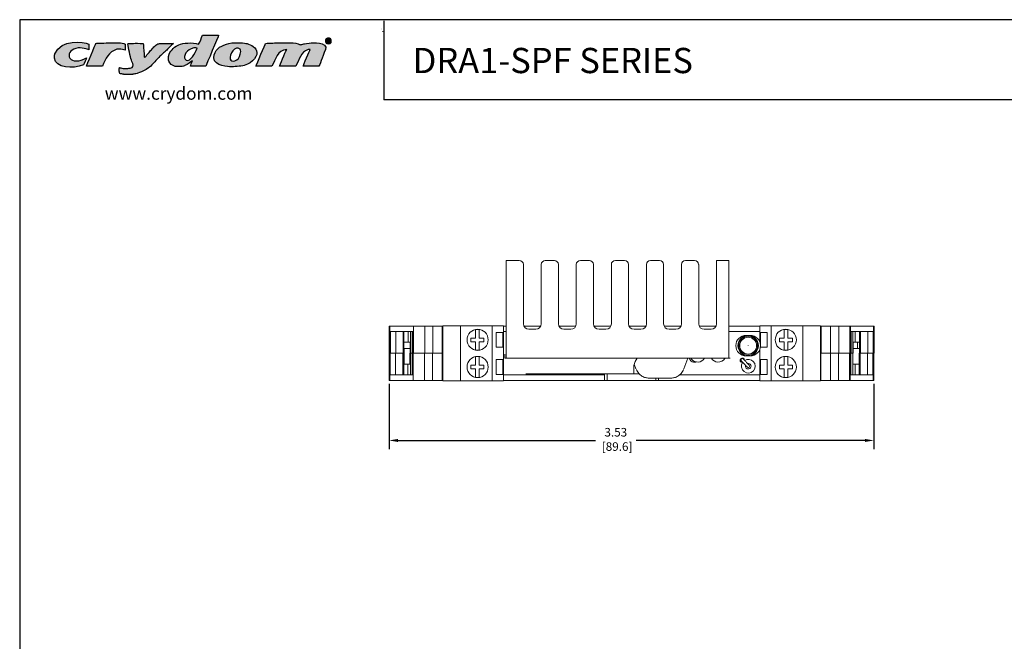
# Model space of a CAD drawing. Units: inches. Extents: x 3 to 28.8, y 2.4 to 22.2.
# Drawn here: x 3 to 17.3, y 13.2 to 22.2 of the extents above; entities that cross this region are included whole.
import ezdxf

# ---------------------------------------------------------------- set-up
doc = ezdxf.new("R2010")
doc.units = ezdxf.units.IN
doc.header["$MEASUREMENT"] = 0
doc.header["$PDSIZE"] = -1
doc.layers.add('Layer 1', color=7, linetype='Continuous')
doc.layers.add('LAYER_1', color=7, linetype='Continuous')
doc.styles.add('SLDTEXTSTYLE0', font='ARIAL.TTF')
doc.styles.get("Standard").update_dxf_attribs({"font": 'ARIAL.TTF'})
doc.dimstyles.get("Standard").update_dxf_attribs({"dimtxt": 0.18, "dimasz": 0.18, "dimexe": 0.18, "dimexo": 0.0625, "dimgap": 0.09, "dimtad": 0, "dimtih": 1, "dimtoh": 1, "dimdec": 4, "dimzin": 0, "dimdsep": 46, "dimtxsty": 'SLDTEXTSTYLE0', "dimcen": 0.09, "dimadec": 0, "dimazin": 0, "dimtfac": 1, "dimtdec": 4, "dimtofl": 0, "dimtmove": 0, "dimatfit": 3, "dimfxl": 0, "dimtolj": 1, "dimtzin": 0, "dimarcsym": 0})

# ---------------------------------------------------------------- blocks, each defined once
blk = doc.blocks.new('*D9')
at = {"color": 0, "linetype": 'Continuous', "lineweight": -2}
for p, q in [((8.324, 16.899), (8.324, 15.95)), ((15.379, 16.899), (15.379, 15.95)), ((8.454, 16.075), (11.326, 16.075)), ((15.249, 16.075), (11.92, 16.075))]:
    blk.add_line(p, q, dxfattribs=at)
at = {"color": 0, "linetype": 'Continuous'}
for points in [[(8.454, 16.097), (8.454, 16.053), (8.324, 16.075)], [(15.249, 16.097), (15.249, 16.053), (15.379, 16.075)]]:
    blk.add_solid(points, dxfattribs=at)
at = {"layer": 'Defpoints', "color": 0, "linetype": 'Continuous'}
for p in [(8.324, 16.949), (15.379, 16.949), (15.379, 16.075)]:
    blk.add_point(p, dxfattribs=at)
at = {"color": 0, "linetype": 'Continuous', "lineweight": 0, "insert": (11.623, 16.257), "char_height": 0.125, "attachment_point": 2}
blk.add_mtext('\\A1;3.53\\P [89.6]', dxfattribs=at)
blk = doc.blocks.new('block 4')
at = {"layer": 'Layer 1', "color": 7, "lineweight": 25}
blk.add_lwpolyline([(0.1875, -8.3125), (10.8125, -8.3125), (10.8125, -0.1875), (0.1875, -0.1875), (0.1875, -8.3125)], dxfattribs=at)
blk = doc.blocks.new('block 5')
at = {"layer": 'Layer 1', "color": 7, "lineweight": 25}
blk.add_lwpolyline([(10.8125, -0.6671), (2.3666, -0.6671)], dxfattribs=at)
blk = doc.blocks.new('block 11')
at = {"layer": 'Layer 1', "color": 7, "lineweight": 25}
blk.add_lwpolyline([(2.3666, -0.1935), (2.3666, -0.6671)], dxfattribs=at)
blk = doc.blocks.new('block 3')
at = {"layer": 'Layer 1'}
for name in ['block 4', 'block 11', 'block 5']:
    blk.add_blockref(name, (0, 0), dxfattribs=at)
blk = doc.blocks.new('block 12')
at = {"layer": 'Layer 1', "color": 7, "insert": (2.5391, -0.5074), "char_height": 0.151111, "attachment_point": 7}
blk.add_mtext('{\\fArial|b1|i0|c0|p34;DRA1-SPF SERIES}', dxfattribs=at)
blk = doc.blocks.new('block 14')
at = {"layer": 'Layer 1', "color": 7, "insert": (0.6962, -0.6666), "char_height": 0.075556, "attachment_point": 7}
blk.add_mtext('\\fArial|b0|i0|c0|p34;\\W1;www.crydom.com', dxfattribs=at)
blk = doc.blocks.new('TEMPLATE-2D_FINAL CON TOLERANCIA-REV')
at = {"layer": 'LAYER_1'}
h = blk.add_hatch(color=1, dxfattribs=at)
edge = h.paths.add_edge_path(flags=0)
edge.add_spline(control_points=[(2.028, 16.903), (2.076, 16.926), (2.197, 16.934), (2.277, 16.912)], knot_values=[10, 10, 10, 10, 11, 11, 11, 11], weights=[1, 1, 1, 1], degree=3, periodic=0)
edge.add_spline(control_points=[(2.277, 16.912), (2.299, 16.943), (2.309, 16.985), (2.325, 17.022)], knot_values=[11, 11, 11, 11, 12, 12, 12, 12], weights=[1, 1, 1, 1], degree=3, periodic=0)
edge.add_spline(control_points=[(2.325, 17.022), (2.393, 17.022), (2.461, 17.022), (2.529, 17.022)], knot_values=[0, 0, 0, 0, 1, 1, 1, 1], weights=[1, 1, 1, 1], degree=3, periodic=0)
edge.add_spline(control_points=[(2.529, 17.022), (2.526, 17.007), (2.373, 16.65), (2.368, 16.632)], knot_values=[1, 1, 1, 1, 2, 2, 2, 2], weights=[1, 1, 1, 1], degree=3, periodic=0)
edge.add_spline(control_points=[(2.368, 16.632), (2.303, 16.632), (2.238, 16.632), (2.173, 16.632)], knot_values=[2, 2, 2, 2, 3, 3, 3, 3], weights=[1, 1, 1, 1], degree=3, periodic=0)
edge.add_spline(control_points=[(2.173, 16.632), (2.174, 16.641), (2.195, 16.684), (2.199, 16.701)], knot_values=[3, 3, 3, 3, 4, 4, 4, 4], weights=[1, 1, 1, 1], degree=3, periodic=0)
edge.add_spline(control_points=[(2.199, 16.701), (2.174, 16.683), (2.141, 16.653), (2.104, 16.64)], knot_values=[4, 4, 4, 4, 5, 5, 5, 5], weights=[1, 1, 1, 1], degree=3, periodic=0)
edge.add_spline(control_points=[(2.104, 16.64), (2.1, 16.64), (2.079, 16.63), (2.052, 16.628)], knot_values=[5, 5, 5, 5, 6, 6, 6, 6], weights=[1, 1, 1, 1], degree=3, periodic=0)
edge.add_spline(control_points=[(2.052, 16.628), (2.025, 16.626), (1.984, 16.63), (1.983, 16.63)], knot_values=[6, 6, 6, 6, 7, 7, 7, 7], weights=[1, 1, 1, 1], degree=3, periodic=0)
edge.add_spline(control_points=[(1.983, 16.63), (1.944, 16.641), (1.914, 16.661), (1.9, 16.697)], knot_values=[7, 7, 7, 7, 8, 8, 8, 8], weights=[1, 1, 1, 1], degree=3, periodic=0)
edge.add_spline(control_points=[(1.9, 16.697), (1.895, 16.708), (1.892, 16.741), (1.905, 16.784)], knot_values=[8, 8, 8, 8, 9, 9, 9, 9], weights=[1, 1, 1, 1], degree=3, periodic=0)
edge.add_spline(control_points=[(1.905, 16.784), (1.929, 16.841), (1.981, 16.88), (2.028, 16.903)], knot_values=[9, 9, 9, 9, 10, 10, 10, 10], weights=[1, 1, 1, 1], degree=3, periodic=0)
edge = h.paths.add_edge_path(flags=0)
edge.add_spline(control_points=[(2.258, 16.858), (2.256, 16.86), (2.24, 16.877), (2.182, 16.853)], knot_values=[0, 0, 0, 0, 1, 1, 1, 1], weights=[1, 1, 1, 1], degree=3, periodic=0)
edge.add_spline(control_points=[(2.182, 16.853), (2.111, 16.822), (2.069, 16.732), (2.121, 16.708)], knot_values=[1, 1, 1, 1, 2, 2, 2, 2], weights=[1, 1, 1, 1], degree=3, periodic=0)
edge.add_spline(control_points=[(2.121, 16.708), (2.172, 16.685), (2.23, 16.794), (2.258, 16.858)], knot_values=[2, 2, 2, 2, 3, 3, 3, 3], weights=[1, 1, 1, 1], degree=3, periodic=0)
h = blk.add_hatch(color=1, dxfattribs=at)
edge = h.paths.add_edge_path(flags=0)
edge.add_spline(control_points=[(0.46, 16.735), (0.456, 16.761), (0.467, 16.786), (0.467, 16.787)], knot_values=[6, 6, 6, 6, 7, 7, 7, 7], weights=[1, 1, 1, 1], degree=3, periodic=0)
edge.add_spline(control_points=[(0.467, 16.787), (0.545, 16.98), (0.827, 16.938), (0.892, 16.912)], knot_values=[7, 7, 7, 7, 8, 8, 8, 8], weights=[1, 1, 1, 1], degree=3, periodic=0)
edge.add_spline(control_points=[(0.892, 16.912), (0.892, 16.888), (0.892, 16.863), (0.892, 16.839)], knot_values=[0, 0, 0, 0, 1, 1, 1, 1], weights=[1, 1, 1, 1], degree=3, periodic=0)
edge.add_spline(control_points=[(0.892, 16.839), (0.883, 16.842), (0.801, 16.878), (0.732, 16.857)], knot_values=[1, 1, 1, 1, 2, 2, 2, 2], weights=[1, 1, 1, 1], degree=3, periodic=0)
edge.add_spline(control_points=[(0.732, 16.857), (0.66, 16.835), (0.626, 16.781), (0.656, 16.732)], knot_values=[2, 2, 2, 2, 3, 3, 3, 3], weights=[1, 1, 1, 1], degree=3, periodic=0)
edge.add_spline(control_points=[(0.656, 16.732), (0.684, 16.686), (0.777, 16.687), (0.865, 16.739)], knot_values=[3, 3, 3, 3, 4, 4, 4, 4], weights=[1, 1, 1, 1], degree=3, periodic=0)
edge.add_spline(control_points=[(0.865, 16.739), (0.864, 16.728), (0.833, 16.66), (0.828, 16.651)], knot_values=[4, 4, 4, 4, 5, 5, 5, 5], weights=[1, 1, 1, 1], degree=3, periodic=0)
edge.add_spline(control_points=[(0.828, 16.651), (0.688, 16.592), (0.478, 16.609), (0.46, 16.735)], knot_values=[5, 5, 5, 5, 6, 6, 6, 6], weights=[1, 1, 1, 1], degree=3, periodic=0)
h = blk.add_hatch(color=1, dxfattribs=at)
edge = h.paths.add_edge_path(flags=0)
edge.add_spline(control_points=[(0.865, 16.632), (0.866, 16.641), (0.978, 16.908), (0.984, 16.92)], knot_values=[7, 7, 7, 7, 8, 8, 8, 8], weights=[1, 1, 1, 1], degree=3, periodic=0)
edge.add_spline(control_points=[(0.984, 16.92), (0.997, 16.921), (1.168, 16.927), (1.169, 16.927)], knot_values=[8, 8, 8, 8, 9, 9, 9, 9], weights=[1, 1, 1, 1], degree=3, periodic=0)
edge.add_spline(control_points=[(1.169, 16.927), (1.23, 16.923), (1.309, 16.937), (1.35, 16.912)], knot_values=[0, 0, 0, 0, 1, 1, 1, 1], weights=[1, 1, 1, 1], degree=3, periodic=0)
edge.add_spline(control_points=[(1.35, 16.912), (1.35, 16.912), (1.35, 16.911), (1.35, 16.91), (1.35, 16.885), (1.35, 16.859), (1.35, 16.834)], knot_values=[1, 1, 1, 1, 2, 2, 2, 3, 3, 3, 3], weights=[1, 1, 1, 1, 1, 1, 1], degree=3, periodic=0)
edge.add_spline(control_points=[(1.35, 16.834), (1.338, 16.843), (1.299, 16.849), (1.281, 16.848)], knot_values=[3, 3, 3, 3, 4, 4, 4, 4], weights=[1, 1, 1, 1], degree=3, periodic=0)
edge.add_spline(control_points=[(1.281, 16.848), (1.28, 16.848), (1.248, 16.846), (1.248, 16.846)], knot_values=[4, 4, 4, 4, 5, 5, 5, 5], weights=[1, 1, 1, 1], degree=3, periodic=0)
edge.add_spline(control_points=[(1.248, 16.846), (1.144, 16.817), (1.107, 16.722), (1.065, 16.632)], knot_values=[5, 5, 5, 5, 6, 6, 6, 6], weights=[1, 1, 1, 1], degree=3, periodic=0)
edge.add_spline(control_points=[(1.065, 16.632), (0.998, 16.632), (0.932, 16.632), (0.865, 16.632)], knot_values=[6, 6, 6, 6, 7, 7, 7, 7], weights=[1, 1, 1, 1], degree=3, periodic=0)
h = blk.add_hatch(color=1, dxfattribs=at)
edge = h.paths.add_edge_path(flags=0)
edge.add_spline(control_points=[(1.959, 16.92), (1.888, 16.847), (1.857, 16.82), (1.748, 16.721), (1.654, 16.6), (1.509, 16.542), (1.508, 16.542), (1.468, 16.535), (1.449, 16.53), (1.448, 16.53), (1.424, 16.528), (1.423, 16.528), (1.401, 16.528), (1.379, 16.528), (1.357, 16.528), (1.356, 16.528), (1.329, 16.53), (1.328, 16.53), (1.312, 16.535), (1.293, 16.537), (1.278, 16.545), (1.278, 16.569), (1.278, 16.594), (1.278, 16.618), (1.283, 16.617), (1.284, 16.613), (1.29, 16.613), (1.291, 16.613), (1.327, 16.604), (1.35, 16.604), (1.35, 16.604), (1.37, 16.604), (1.371, 16.604), (1.384, 16.604), (1.408, 16.609), (1.409, 16.609), (1.446, 16.609), (1.456, 16.65), (1.438, 16.68), (1.412, 16.77), (1.383, 16.914), (1.383, 16.92), (1.448, 16.918), (1.519, 16.923), (1.58, 16.917)], knot_values=[0, 0, 0, 0, 1, 2, 3, 4, 5, 6, 7, 8, 9, 10, 11, 12, 13, 14, 15, 16, 17, 18, 19, 20, 21, 22, 23, 24, 25, 26, 27, 28, 29, 30, 31, 32, 33, 34, 35, 36, 37, 38, 39, 40, 41, 42, 42, 42, 42], weights=[1, 1, 1, 1, 1, 1, 1, 1, 1, 1, 1, 1, 1, 1, 1, 1, 1, 1, 1, 1, 1, 1, 1, 1, 1, 1, 1, 1, 1, 1, 1, 1, 1, 1, 1, 1, 1, 1, 1, 1, 1, 1, 1, 1, 1], degree=3, periodic=0)
edge.add_spline(control_points=[(1.58, 16.917), (1.58, 16.916), (1.592, 16.749), (1.592, 16.742), (1.61, 16.747), (1.619, 16.767), (1.632, 16.782), (1.672, 16.828), (1.715, 16.876), (1.755, 16.92), (1.822, 16.92), (1.959, 16.92)], knot_values=[0, 0, 0, 0, 1, 2, 3, 4, 5, 6, 7, 8, 9, 9, 9, 9], weights=[1, 1, 1, 1, 1, 1, 1, 1, 1, 1, 1, 1], degree=3, periodic=0)
h = blk.add_hatch(color=1, dxfattribs=at)
edge = h.paths.add_edge_path(flags=0)
edge.add_spline(control_points=[(2.47, 16.737), (2.471, 16.845), (2.546, 16.88), (2.626, 16.91)], knot_values=[4, 4, 4, 4, 5, 5, 5, 5], weights=[1, 1, 1, 1], degree=3, periodic=0)
edge.add_spline(control_points=[(2.626, 16.91), (2.707, 16.94), (2.837, 16.925), (2.873, 16.92)], knot_values=[5, 5, 5, 5, 6, 6, 6, 6], weights=[1, 1, 1, 1], degree=3, periodic=0)
edge.add_spline(control_points=[(2.873, 16.92), (2.909, 16.914), (2.987, 16.881), (3.008, 16.827)], knot_values=[0, 0, 0, 0, 1, 1, 1, 1], weights=[1, 1, 1, 1], degree=3, periodic=0)
edge.add_spline(control_points=[(3.008, 16.827), (3.029, 16.773), (2.964, 16.672), (2.852, 16.642)], knot_values=[1, 1, 1, 1, 2, 2, 2, 2], weights=[1, 1, 1, 1], degree=3, periodic=0)
edge.add_spline(control_points=[(2.852, 16.642), (2.802, 16.631), (2.721, 16.625), (2.674, 16.625)], knot_values=[2, 2, 2, 2, 3, 3, 3, 3], weights=[1, 1, 1, 1], degree=3, periodic=0)
edge.add_spline(control_points=[(2.674, 16.625), (2.673, 16.625), (2.468, 16.629), (2.47, 16.737)], knot_values=[3, 3, 3, 3, 4, 4, 4, 4], weights=[1, 1, 1, 1], degree=3, periodic=0)
edge = h.paths.add_edge_path(flags=0)
edge.add_spline(control_points=[(2.697, 16.699), (2.71, 16.696), (2.725, 16.697), (2.733, 16.699)], knot_values=[2, 2, 2, 2, 3, 3, 3, 3], weights=[1, 1, 1, 1], degree=3, periodic=0)
edge.add_spline(control_points=[(2.733, 16.699), (2.774, 16.71), (2.79, 16.744), (2.802, 16.784)], knot_values=[3, 3, 3, 3, 4, 4, 4, 4], weights=[1, 1, 1, 1], degree=3, periodic=0)
edge.add_spline(control_points=[(2.802, 16.784), (2.806, 16.805), (2.812, 16.836), (2.799, 16.848)], knot_values=[4, 4, 4, 4, 5, 5, 5, 5], weights=[1, 1, 1, 1], degree=3, periodic=0)
edge.add_spline(control_points=[(2.799, 16.848), (2.742, 16.904), (2.657, 16.779), (2.674, 16.72)], knot_values=[0, 0, 0, 0, 1, 1, 1, 1], weights=[1, 1, 1, 1], degree=3, periodic=0)
edge.add_spline(control_points=[(2.674, 16.72), (2.676, 16.711), (2.687, 16.701), (2.697, 16.699)], knot_values=[1, 1, 1, 1, 2, 2, 2, 2], weights=[1, 1, 1, 1], degree=3, periodic=0)
h = blk.add_hatch(color=1, dxfattribs=at)
edge = h.paths.add_edge_path(flags=0)
edge.add_spline(control_points=[(3.151, 16.922), (3.169, 16.923), (3.209, 16.924), (3.21, 16.924)], knot_values=[15, 15, 15, 15, 16, 16, 16, 16], weights=[1, 1, 1, 1], degree=3, periodic=0)
edge.add_spline(control_points=[(3.21, 16.924), (3.233, 16.926), (3.283, 16.927), (3.284, 16.927)], knot_values=[16, 16, 16, 16, 17, 17, 17, 17], weights=[1, 1, 1, 1], degree=3, periodic=0)
edge.add_spline(control_points=[(3.284, 16.927), (3.378, 16.922), (3.496, 16.941), (3.554, 16.901)], knot_values=[0, 0, 0, 0, 1, 1, 1, 1], weights=[1, 1, 1, 1], degree=3, periodic=0)
edge.add_spline(control_points=[(3.554, 16.901), (3.569, 16.906), (3.587, 16.909), (3.601, 16.915)], knot_values=[1, 1, 1, 1, 2, 2, 2, 2], weights=[1, 1, 1, 1], degree=3, periodic=0)
edge.add_spline(control_points=[(3.601, 16.915), (3.602, 16.915), (3.666, 16.922), (3.696, 16.927)], knot_values=[2, 2, 2, 2, 3, 3, 3, 3], weights=[1, 1, 1, 1], degree=3, periodic=0)
edge.add_spline(control_points=[(3.696, 16.927), (3.697, 16.927), (3.913, 16.942), (3.874, 16.841)], knot_values=[3, 3, 3, 3, 4, 4, 4, 4], weights=[1, 1, 1, 1], degree=3, periodic=0)
edge.add_spline(control_points=[(3.874, 16.841), (3.836, 16.74), (3.798, 16.642), (3.794, 16.632)], knot_values=[4, 4, 4, 4, 5, 5, 5, 5], weights=[1, 1, 1, 1], degree=3, periodic=0)
edge.add_spline(control_points=[(3.794, 16.632), (3.726, 16.632), (3.659, 16.632), (3.592, 16.632)], knot_values=[5, 5, 5, 5, 6, 6, 6, 6], weights=[1, 1, 1, 1], degree=3, periodic=0)
edge.add_spline(control_points=[(3.592, 16.632), (3.593, 16.641), (3.678, 16.834), (3.68, 16.841)], knot_values=[6, 6, 6, 6, 7, 7, 7, 7], weights=[1, 1, 1, 1], degree=3, periodic=0)
edge.add_spline(control_points=[(3.68, 16.841), (3.677, 16.844), (3.657, 16.841), (3.656, 16.841)], knot_values=[7, 7, 7, 7, 8, 8, 8, 8], weights=[1, 1, 1, 1], degree=3, periodic=0)
edge.add_spline(control_points=[(3.656, 16.841), (3.559, 16.816), (3.546, 16.708), (3.5, 16.632)], knot_values=[8, 8, 8, 8, 9, 9, 9, 9], weights=[1, 1, 1, 1], degree=3, periodic=0)
edge.add_spline(control_points=[(3.5, 16.632), (3.431, 16.632), (3.363, 16.632), (3.295, 16.632)], knot_values=[9, 9, 9, 9, 10, 10, 10, 10], weights=[1, 1, 1, 1], degree=3, periodic=0)
edge.add_spline(control_points=[(3.295, 16.632), (3.296, 16.637), (3.369, 16.807), (3.386, 16.841)], knot_values=[10, 10, 10, 10, 11, 11, 11, 11], weights=[1, 1, 1, 1], degree=3, periodic=0)
edge.add_spline(control_points=[(3.386, 16.841), (3.265, 16.839), (3.249, 16.712), (3.198, 16.632)], knot_values=[11, 11, 11, 11, 12, 12, 12, 12], weights=[1, 1, 1, 1], degree=3, periodic=0)
edge.add_spline(control_points=[(3.198, 16.632), (3.132, 16.632), (3.065, 16.632), (2.999, 16.632)], knot_values=[12, 12, 12, 12, 13, 13, 13, 13], weights=[1, 1, 1, 1], degree=3, periodic=0)
edge.add_spline(control_points=[(2.999, 16.632), (3.007, 16.654), (3.116, 16.914), (3.12, 16.92)], knot_values=[13, 13, 13, 13, 14, 14, 14, 14], weights=[1, 1, 1, 1], degree=3, periodic=0)
edge.add_spline(control_points=[(3.12, 16.92), (3.129, 16.921), (3.15, 16.922), (3.151, 16.922)], knot_values=[14, 14, 14, 14, 15, 15, 15, 15], weights=[1, 1, 1, 1], degree=3, periodic=0)
for p, q in [((4.585, 17.103), (4.586, 17.103)), ((4.585, 17.096), (4.585, 17.096))]:
    blk.add_line(p, q, dxfattribs=at)
at = {"layer": 'LAYER_1', "color": 1}
for p, q in [((4.593, 17.068), (4.593, 17.067)), ((3.898, 16.934), (3.898, 16.969)), ((3.906, 16.934), (3.898, 16.934)), ((3.91, 16.948), (3.906, 16.948)), ((3.906, 16.948), (3.906, 16.934)), ((3.907, 16.963), (3.907, 16.953)), ((3.907, 16.953), (3.911, 16.953)), ((3.929, 16.934), (3.92, 16.934))]:
    blk.add_line(p, q, dxfattribs=at)
for points in [[(2.277, 16.912), (2.299, 16.943), (2.309, 16.985), (2.325, 17.022)], [(2.325, 17.022), (2.393, 17.022), (2.461, 17.022), (2.529, 17.022)], [(2.529, 17.022), (2.526, 17.007), (2.373, 16.65), (2.368, 16.632)], [(0.467, 16.787), (0.545, 16.98), (0.827, 16.938), (0.892, 16.912)], [(0.892, 16.839), (0.883, 16.842), (0.801, 16.878), (0.732, 16.857)], [(0.865, 16.632), (0.866, 16.641), (0.978, 16.908), (0.984, 16.92)], [(0.892, 16.912), (0.892, 16.888), (0.892, 16.863), (0.892, 16.839)], [(0.984, 16.92), (0.997, 16.921), (1.168, 16.927), (1.169, 16.927)], [(1.169, 16.927), (1.23, 16.923), (1.309, 16.937), (1.35, 16.912)], [(1.959, 16.92), (1.888, 16.847), (1.857, 16.82), (1.748, 16.721), (1.654, 16.6), (1.509, 16.542), (1.508, 16.542), (1.468, 16.535), (1.449, 16.53), (1.448, 16.53), (1.424, 16.528), (1.423, 16.528), (1.401, 16.528), (1.379, 16.528), (1.357, 16.528), (1.356, 16.528), (1.329, 16.53), (1.328, 16.53), (1.312, 16.535), (1.293, 16.537), (1.278, 16.545), (1.278, 16.569), (1.278, 16.594), (1.278, 16.618), (1.283, 16.617), (1.284, 16.613), (1.29, 16.613), (1.291, 16.613), (1.327, 16.604), (1.35, 16.604), (1.35, 16.604), (1.37, 16.604), (1.371, 16.604), (1.384, 16.604), (1.408, 16.609), (1.409, 16.609), (1.446, 16.609), (1.456, 16.65), (1.438, 16.68), (1.412, 16.77), (1.383, 16.914), (1.383, 16.92), (1.448, 16.918), (1.519, 16.923), (1.58, 16.917)], [(1.58, 16.917), (1.58, 16.916), (1.592, 16.749), (1.592, 16.742), (1.61, 16.747), (1.619, 16.767), (1.632, 16.782), (1.672, 16.828), (1.715, 16.876), (1.755, 16.92), (1.822, 16.92), (1.959, 16.92)], [(1.905, 16.784), (1.929, 16.841), (1.981, 16.88), (2.028, 16.903)], [(2.028, 16.903), (2.076, 16.926), (2.197, 16.934), (2.277, 16.912)], [(2.258, 16.858), (2.256, 16.86), (2.24, 16.877), (2.182, 16.853)], [(2.47, 16.737), (2.471, 16.845), (2.546, 16.88), (2.626, 16.91)], [(2.626, 16.91), (2.707, 16.94), (2.837, 16.925), (2.873, 16.92)], [(2.799, 16.848), (2.742, 16.904), (2.657, 16.779), (2.674, 16.72)], [(2.873, 16.92), (2.909, 16.914), (2.987, 16.881), (3.008, 16.827)], [(2.999, 16.632), (3.007, 16.654), (3.116, 16.914), (3.12, 16.92)], [(3.12, 16.92), (3.129, 16.921), (3.15, 16.922), (3.151, 16.922)], [(3.151, 16.922), (3.169, 16.923), (3.209, 16.924), (3.21, 16.924)], [(3.21, 16.924), (3.233, 16.926), (3.283, 16.927), (3.284, 16.927)], [(3.284, 16.927), (3.378, 16.922), (3.496, 16.941), (3.554, 16.901)], [(3.554, 16.901), (3.569, 16.906), (3.587, 16.909), (3.601, 16.915)], [(3.601, 16.915), (3.602, 16.915), (3.666, 16.922), (3.696, 16.927)], [(3.696, 16.927), (3.697, 16.927), (3.913, 16.942), (3.874, 16.841)], [(3.912, 16.987), (3.933, 16.987), (3.948, 16.971), (3.948, 16.952), (3.948, 16.932), (3.933, 16.916), (3.912, 16.916), (3.892, 16.916), (3.876, 16.932), (3.876, 16.952), (3.876, 16.971), (3.892, 16.987), (3.912, 16.987)], [(3.912, 16.98), (3.896, 16.98), (3.885, 16.967), (3.885, 16.952), (3.885, 16.936), (3.896, 16.924), (3.912, 16.924), (3.928, 16.923), (3.939, 16.936), (3.939, 16.952), (3.939, 16.967), (3.928, 16.98), (3.912, 16.98)], [(3.898, 16.969), (3.902, 16.969), (3.906, 16.97), (3.912, 16.97), (3.919, 16.97), (3.922, 16.969), (3.924, 16.967), (3.926, 16.966), (3.928, 16.963), (3.928, 16.96), (3.928, 16.955), (3.925, 16.952), (3.92, 16.951)], [(3.911, 16.953), (3.915, 16.953), (3.919, 16.955), (3.919, 16.958), (3.919, 16.962), (3.916, 16.964), (3.911, 16.964), (3.909, 16.964), (3.908, 16.964), (3.907, 16.963)], [(3.92, 16.934), (3.919, 16.935), (3.919, 16.938), (3.918, 16.942), (3.917, 16.946), (3.915, 16.948), (3.91, 16.948)], [(3.92, 16.951), (3.924, 16.95), (3.926, 16.947), (3.927, 16.942), (3.928, 16.937), (3.928, 16.935), (3.929, 16.934)], [(0.46, 16.735), (0.456, 16.761), (0.467, 16.786), (0.467, 16.787)], [(0.732, 16.857), (0.66, 16.835), (0.626, 16.781), (0.656, 16.732)], [(1.248, 16.846), (1.144, 16.817), (1.107, 16.722), (1.065, 16.632)], [(1.281, 16.848), (1.28, 16.848), (1.248, 16.846), (1.248, 16.846)], [(1.35, 16.834), (1.338, 16.843), (1.299, 16.849), (1.281, 16.848)], [(1.9, 16.697), (1.895, 16.708), (1.892, 16.741), (1.905, 16.784)], [(2.182, 16.853), (2.111, 16.822), (2.069, 16.732), (2.121, 16.708)], [(2.121, 16.708), (2.172, 16.685), (2.23, 16.794), (2.258, 16.858)], [(2.733, 16.699), (2.774, 16.71), (2.79, 16.744), (2.802, 16.784)], [(2.802, 16.784), (2.806, 16.805), (2.812, 16.836), (2.799, 16.848)], [(3.008, 16.827), (3.029, 16.773), (2.964, 16.672), (2.852, 16.642)], [(3.386, 16.841), (3.265, 16.839), (3.249, 16.712), (3.198, 16.632)], [(3.295, 16.632), (3.296, 16.637), (3.369, 16.807), (3.386, 16.841)], [(3.656, 16.841), (3.559, 16.816), (3.546, 16.708), (3.5, 16.632)], [(3.592, 16.632), (3.593, 16.641), (3.678, 16.834), (3.68, 16.841)], [(3.68, 16.841), (3.677, 16.844), (3.657, 16.841), (3.656, 16.841)], [(3.874, 16.841), (3.836, 16.74), (3.798, 16.642), (3.794, 16.632)], [(0.828, 16.651), (0.688, 16.592), (0.478, 16.609), (0.46, 16.735)], [(0.656, 16.732), (0.684, 16.686), (0.777, 16.687), (0.865, 16.739)], [(0.865, 16.739), (0.864, 16.728), (0.833, 16.66), (0.828, 16.651)], [(1.065, 16.632), (0.998, 16.632), (0.932, 16.632), (0.865, 16.632)], [(1.983, 16.63), (1.944, 16.641), (1.914, 16.661), (1.9, 16.697)], [(2.052, 16.628), (2.025, 16.626), (1.984, 16.63), (1.983, 16.63)], [(2.104, 16.64), (2.1, 16.64), (2.079, 16.63), (2.052, 16.628)], [(2.199, 16.701), (2.174, 16.683), (2.141, 16.653), (2.104, 16.64)], [(2.173, 16.632), (2.174, 16.641), (2.195, 16.684), (2.199, 16.701)], [(2.368, 16.632), (2.303, 16.632), (2.238, 16.632), (2.173, 16.632)], [(2.674, 16.625), (2.673, 16.625), (2.468, 16.629), (2.47, 16.737)], [(2.674, 16.72), (2.676, 16.711), (2.687, 16.701), (2.697, 16.699)], [(2.852, 16.642), (2.802, 16.631), (2.721, 16.625), (2.674, 16.625)], [(2.697, 16.699), (2.71, 16.696), (2.725, 16.697), (2.733, 16.699)], [(3.198, 16.632), (3.132, 16.632), (3.065, 16.632), (2.999, 16.632)], [(3.5, 16.632), (3.431, 16.632), (3.363, 16.632), (3.295, 16.632)], [(3.794, 16.632), (3.726, 16.632), (3.659, 16.632), (3.592, 16.632)]]:
    blk.add_open_spline(points, degree=3, dxfattribs=at)
blk.add_open_spline([(1.35, 16.912), (1.35, 16.912), (1.35, 16.911), (1.35, 16.91), (1.35, 16.885), (1.35, 16.859), (1.35, 16.834)], degree=3, knots=[1, 1, 1, 1, 2, 2, 2, 3, 3, 3, 3], dxfattribs=at)
at = {"layer": 'Layer 1', "xscale": 2.104718489562018, "yscale": 2.104718489562018, "zscale": 2.104718489562018}
for name in ['block 3', 'block 12', 'block 14']:
    blk.add_blockref(name, (-0.371, 17.613), dxfattribs=at)

msp = doc.modelspace()

# ---------------------------------------------------------------- linework, layer by layer
at = {"color": 7, "linetype": 'Continuous', "lineweight": 15}
for p, q in [((10.029, 18.692), (10.219, 18.692)), ((10.029, 18.612), (10.029, 18.692)), ((10.279, 18.633), (10.279, 17.772)), ((10.539, 17.772), (10.539, 18.633)), ((10.598, 18.692), (10.729, 18.692)), ((10.789, 18.633), (10.789, 17.772)), ((11.049, 17.772), (11.049, 18.633)), ((11.108, 18.692), (11.239, 18.692)), ((11.299, 18.633), (11.299, 17.772)), ((11.559, 17.772), (11.559, 18.633)), ((11.618, 18.692), (11.749, 18.692)), ((11.809, 18.633), (11.809, 17.772)), ((12.069, 17.772), (12.069, 18.633)), ((12.128, 18.692), (12.259, 18.692)), ((12.319, 18.633), (12.319, 17.772)), ((12.579, 17.772), (12.579, 18.633)), ((12.638, 18.692), (12.769, 18.692)), ((12.829, 18.633), (12.829, 17.772)), ((13.089, 18.692), (13.269, 18.692)), ((13.089, 17.772), (13.089, 18.692)), ((13.269, 18.692), (13.269, 18.612)), ((10.029, 18.612), (10.029, 17.272)), ((13.269, 18.612), (13.269, 17.272)), ((8.327, 17.739), (8.327, 17.345)), ((8.338, 17.739), (8.327, 17.739)), ((8.338, 17.345), (8.338, 17.739)), ((8.678, 17.739), (8.338, 17.739)), ((8.343, 17.66), (8.343, 17.345)), ((8.674, 17.66), (8.343, 17.66)), ((8.421, 17.345), (8.421, 17.66)), ((8.529, 17.345), (8.529, 17.66)), ((8.541, 17.345), (8.541, 17.66)), ((8.603, 17.66), (8.603, 17.503)), ((8.637, 17.66), (8.637, 17.345)), ((8.663, 17.66), (8.663, 17.345)), ((8.674, 17.345), (8.674, 17.66)), ((8.678, 17.739), (8.678, 17.345)), ((8.843, 17.739), (8.678, 17.739)), ((8.961, 17.739), (8.843, 17.739)), ((8.843, 17.739), (8.843, 17.345)), ((8.961, 17.345), (8.961, 17.739)), ((9.099, 17.739), (8.961, 17.739)), ((9.099, 17.739), (9.099, 17.345)), ((9.107, 17.739), (9.099, 17.739)), ((9.107, 17.66), (9.099, 17.66)), ((9.107, 16.941), (9.107, 17.741)), ((9.365, 17.741), (9.107, 17.741)), ((9.365, 16.941), (9.365, 17.741)), ((9.824, 17.741), (9.365, 17.741)), ((9.635, 17.691), (9.583, 17.689)), ((9.583, 17.689), (9.583, 17.563)), ((9.635, 17.563), (9.635, 17.691)), ((9.824, 16.941), (9.824, 17.741)), ((9.989, 17.741), (9.824, 17.741)), ((9.884, 17.647), (9.989, 17.647)), ((9.884, 17.647), (9.884, 17.432)), ((9.981, 17.432), (9.981, 17.647)), ((9.989, 17.647), (9.989, 17.741)), ((10.029, 17.739), (9.989, 17.739)), ((9.989, 17.739), (10.029, 17.739)), ((10.029, 17.66), (9.989, 17.66)), ((9.989, 17.432), (9.989, 17.647)), ((10.531, 17.739), (10.287, 17.739)), ((10.359, 17.692), (10.459, 17.692)), ((11.041, 17.739), (10.797, 17.739)), ((10.869, 17.692), (10.969, 17.692)), ((11.461, 17.739), (11.307, 17.739)), ((11.379, 17.692), (11.479, 17.692)), ((11.5, 17.739), (11.461, 17.739)), ((11.551, 17.739), (11.5, 17.739)), ((12.061, 17.739), (11.817, 17.739)), ((11.889, 17.692), (11.989, 17.692)), ((12.571, 17.739), (12.327, 17.739)), ((12.399, 17.692), (12.499, 17.692)), ((13.081, 17.739), (12.837, 17.739)), ((12.909, 17.692), (13.009, 17.692)), ((13.72, 17.739), (13.269, 17.739)), ((13.72, 17.66), (13.269, 17.66)), ((13.72, 17.741), (13.72, 17.647)), ((13.72, 17.741), (13.885, 17.741)), ((13.825, 17.647), (13.72, 17.647)), ((13.72, 17.647), (13.72, 17.505)), ((13.728, 17.647), (13.728, 17.473)), ((13.825, 17.432), (13.825, 17.647)), ((13.885, 17.741), (13.885, 16.941)), ((13.885, 17.741), (14.344, 17.741)), ((14.126, 17.689), (14.074, 17.691)), ((14.074, 17.691), (14.074, 17.563)), ((14.126, 17.563), (14.126, 17.689)), ((14.344, 17.741), (14.344, 16.941)), ((14.344, 17.741), (14.602, 17.741)), ((14.602, 17.741), (14.602, 16.941)), ((14.611, 17.739), (14.602, 17.739)), ((14.611, 17.66), (14.602, 17.66)), ((14.611, 17.739), (14.611, 17.345)), ((14.749, 17.739), (14.611, 17.739)), ((14.749, 17.739), (14.749, 17.345)), ((14.866, 17.739), (14.749, 17.739)), ((14.866, 17.345), (14.866, 17.739)), ((15.026, 17.739), (14.866, 17.739)), ((15.026, 17.739), (15.026, 17.345)), ((15.036, 17.739), (15.026, 17.739)), ((15.036, 17.66), (15.036, 17.739)), ((15.372, 17.739), (15.036, 17.739)), ((15.036, 17.345), (15.036, 17.66)), ((15.367, 17.66), (15.036, 17.66)), ((15.046, 17.345), (15.046, 17.66)), ((15.073, 17.345), (15.073, 17.66)), ((15.107, 17.503), (15.107, 17.66)), ((15.169, 17.66), (15.169, 17.345)), ((15.181, 17.66), (15.181, 17.345)), ((15.289, 17.66), (15.289, 17.345)), ((15.367, 17.345), (15.367, 17.66)), ((15.372, 17.739), (15.372, 17.345)), ((15.382, 17.739), (15.372, 17.739)), ((15.382, 17.345), (15.382, 17.739)), ((8.541, 17.503), (8.603, 17.503)), ((8.603, 17.503), (8.632, 17.503)), ((8.632, 17.503), (8.632, 17.345)), ((9.583, 17.563), (9.513, 17.563)), ((9.513, 17.563), (9.513, 17.511)), ((9.513, 17.511), (9.583, 17.511)), ((9.583, 17.511), (9.583, 17.388)), ((9.704, 17.563), (9.635, 17.563)), ((9.635, 17.511), (9.704, 17.511)), ((9.635, 17.387), (9.635, 17.511)), ((9.704, 17.511), (9.704, 17.563)), ((13.519, 17.604), (13.539, 17.604)), ((13.539, 17.604), (13.539, 17.602)), ((13.559, 17.604), (13.579, 17.604)), ((13.559, 17.604), (13.56, 17.602)), ((14.074, 17.563), (14.005, 17.563)), ((14.005, 17.563), (14.005, 17.511)), ((14.005, 17.511), (14.074, 17.511)), ((14.074, 17.511), (14.074, 17.387)), ((14.196, 17.563), (14.126, 17.563)), ((14.126, 17.388), (14.126, 17.511)), ((14.126, 17.511), (14.196, 17.511)), ((14.196, 17.511), (14.196, 17.563)), ((15.078, 17.345), (15.078, 17.503)), ((15.078, 17.503), (15.107, 17.503)), ((15.107, 17.503), (15.169, 17.503)), ((8.324, 16.949), (8.324, 17.343)), ((8.324, 17.343), (8.335, 17.343)), ((8.327, 17.345), (8.338, 17.345)), ((8.335, 17.343), (8.335, 16.949)), ((8.34, 17.343), (8.335, 17.343)), ((8.343, 17.345), (8.338, 17.345)), ((8.34, 17.028), (8.34, 17.343)), ((8.34, 17.343), (8.418, 17.343)), ((8.343, 17.345), (8.421, 17.345)), ((8.418, 17.028), (8.418, 17.343)), ((8.418, 17.343), (8.526, 17.343)), ((8.421, 17.345), (8.529, 17.345)), ((8.526, 17.343), (8.526, 17.028)), ((8.538, 17.343), (8.526, 17.343)), ((8.529, 17.345), (8.541, 17.345)), ((8.537, 17.343), (8.542, 17.343)), ((8.538, 17.028), (8.538, 17.343)), ((8.54, 17.345), (8.542, 17.345)), ((8.542, 17.414), (8.542, 17.186)), ((8.632, 17.414), (8.542, 17.414)), ((8.629, 17.186), (8.629, 17.343)), ((8.629, 17.343), (8.634, 17.343)), ((8.632, 17.345), (8.637, 17.345)), ((8.634, 17.343), (8.634, 17.028)), ((8.66, 17.343), (8.634, 17.343)), ((8.637, 17.345), (8.663, 17.345)), ((8.66, 17.343), (8.66, 17.028)), ((8.67, 17.343), (8.66, 17.343)), ((8.663, 17.345), (8.674, 17.345)), ((8.67, 17.343), (8.67, 17.028)), ((8.67, 17.343), (8.675, 17.343)), ((8.674, 17.345), (8.678, 17.345)), ((8.675, 16.949), (8.675, 17.343)), ((8.84, 17.343), (8.675, 17.343)), ((8.843, 17.345), (8.678, 17.345)), ((8.84, 16.949), (8.84, 17.343)), ((8.958, 17.343), (8.84, 17.343)), ((8.843, 17.345), (8.961, 17.345)), ((8.892, 17.343), (8.892, 17.345)), ((8.958, 17.343), (8.958, 16.949)), ((9.096, 17.343), (8.958, 17.343)), ((9.099, 17.345), (8.961, 17.345)), ((8.966, 17.343), (8.966, 17.345)), ((9.096, 16.949), (9.096, 17.343)), ((9.583, 17.388), (9.635, 17.387)), ((9.884, 17.432), (9.989, 17.432)), ((9.989, 17.251), (9.989, 17.432)), ((13.72, 17.402), (13.72, 17.251)), ((13.728, 17.434), (13.728, 17.432)), ((13.825, 17.432), (13.728, 17.432)), ((14.074, 17.387), (14.126, 17.388)), ((14.607, 16.949), (14.607, 17.343)), ((14.746, 17.343), (14.607, 17.343)), ((14.749, 17.345), (14.611, 17.345)), ((14.743, 17.345), (14.743, 17.343)), ((14.746, 16.949), (14.746, 17.343)), ((14.863, 17.343), (14.746, 17.343)), ((14.749, 17.345), (14.866, 17.345)), ((14.818, 17.345), (14.818, 17.343)), ((14.863, 17.343), (14.863, 16.949)), ((15.023, 17.343), (14.863, 17.343)), ((15.026, 17.345), (14.866, 17.345)), ((15.023, 16.949), (15.023, 17.343)), ((15.023, 17.343), (15.033, 17.343)), ((15.026, 17.345), (15.036, 17.345)), ((15.033, 17.028), (15.033, 17.343)), ((15.043, 17.343), (15.033, 17.343)), ((15.036, 17.345), (15.046, 17.345)), ((15.043, 17.028), (15.043, 17.343)), ((15.07, 17.343), (15.043, 17.343)), ((15.046, 17.345), (15.073, 17.345)), ((15.07, 17.028), (15.07, 17.343)), ((15.07, 17.343), (15.074, 17.343)), ((15.073, 17.345), (15.078, 17.345)), ((15.074, 17.343), (15.074, 17.186)), ((15.078, 17.414), (15.168, 17.414)), ((15.166, 17.343), (15.166, 17.028)), ((15.177, 17.343), (15.166, 17.343)), ((15.168, 17.343), (15.168, 17.414)), ((15.168, 17.345), (15.169, 17.345)), ((15.169, 17.345), (15.181, 17.345)), ((15.177, 17.028), (15.177, 17.343)), ((15.177, 17.343), (15.286, 17.343)), ((15.181, 17.345), (15.289, 17.345)), ((15.286, 17.343), (15.286, 17.028)), ((15.363, 17.343), (15.286, 17.343)), ((15.289, 17.345), (15.367, 17.345)), ((15.363, 17.343), (15.363, 17.028)), ((15.369, 17.343), (15.363, 17.343)), ((15.372, 17.345), (15.367, 17.345)), ((15.369, 17.343), (15.369, 16.949)), ((15.369, 17.343), (15.379, 17.343)), ((15.372, 17.345), (15.382, 17.345)), ((15.379, 17.343), (15.379, 16.949)), ((9.635, 17.295), (9.583, 17.294)), ((9.583, 17.294), (9.583, 17.171)), ((9.635, 17.171), (9.635, 17.295)), ((9.884, 17.251), (9.989, 17.251)), ((9.884, 17.251), (9.884, 17.036)), ((9.981, 17.036), (9.981, 17.251)), ((9.989, 17.036), (9.989, 17.251)), ((10.009, 17.272), (10.009, 17.332)), ((10.009, 17.292), (10.009, 17.332)), ((10.009, 17.282), (10.009, 17.292)), ((10.029, 17.272), (10.009, 17.272)), ((13.269, 17.272), (10.029, 17.272)), ((12.669, 17.272), (12.615, 17.117)), ((12.723, 17.259), (12.714, 17.272)), ((12.784, 17.214), (12.754, 17.214)), ((13.213, 17.272), (13.209, 17.267)), ((13.289, 17.272), (13.269, 17.272)), ((13.495, 17.242), (13.495, 17.238)), ((13.539, 17.304), (13.519, 17.304)), ((13.539, 17.304), (13.539, 17.305)), ((13.559, 17.304), (13.56, 17.305)), ((13.579, 17.304), (13.559, 17.304)), ((13.825, 17.251), (13.72, 17.251)), ((13.72, 17.251), (13.72, 17.036)), ((13.728, 17.251), (13.728, 17.036)), ((13.825, 17.036), (13.825, 17.251)), ((14.126, 17.294), (14.074, 17.295)), ((14.074, 17.295), (14.074, 17.171)), ((14.126, 17.171), (14.126, 17.294)), ((8.538, 17.186), (8.599, 17.186)), ((8.599, 17.028), (8.599, 17.186)), ((8.599, 17.186), (8.629, 17.186)), ((9.583, 17.171), (9.513, 17.171)), ((9.513, 17.171), (9.513, 17.119)), ((9.513, 17.119), (9.583, 17.119)), ((9.583, 17.119), (9.583, 16.993)), ((9.704, 17.171), (9.635, 17.171)), ((9.635, 17.119), (9.704, 17.119)), ((9.635, 16.991), (9.635, 17.119)), ((9.704, 17.119), (9.704, 17.171)), ((11.888, 17.166), (11.888, 17.042)), ((11.917, 17.117), (11.892, 17.187)), ((14.005, 17.171), (14.005, 17.119)), ((14.074, 17.171), (14.005, 17.171)), ((14.005, 17.119), (14.074, 17.119)), ((14.074, 17.119), (14.074, 16.991)), ((14.196, 17.171), (14.126, 17.171)), ((14.126, 17.119), (14.196, 17.119)), ((14.126, 16.993), (14.126, 17.119)), ((14.196, 17.119), (14.196, 17.171)), ((15.074, 17.186), (15.104, 17.186)), ((15.104, 17.186), (15.104, 17.028)), ((15.104, 17.186), (15.166, 17.186)), ((8.324, 16.949), (8.335, 16.949)), ((8.675, 16.949), (8.335, 16.949)), ((8.67, 17.028), (8.34, 17.028)), ((8.84, 16.949), (8.675, 16.949)), ((8.84, 16.949), (8.958, 16.949)), ((9.096, 16.949), (8.958, 16.949)), ((9.107, 17.028), (9.096, 17.028)), ((9.107, 16.949), (9.096, 16.949)), ((9.365, 16.941), (9.107, 16.941)), ((9.824, 16.941), (9.365, 16.941)), ((9.583, 16.993), (9.635, 16.991)), ((9.989, 16.941), (9.824, 16.941)), ((9.884, 17.036), (9.989, 17.036)), ((9.989, 16.941), (9.989, 17.036)), ((11.458, 17.028), (9.989, 17.028)), ((11.458, 16.949), (9.989, 16.949)), ((10.098, 16.949), (9.989, 16.949)), ((10.129, 16.949), (10.098, 16.949)), ((10.129, 16.949), (10.129, 16.949)), ((10.316, 17.042), (10.439, 17.042)), ((10.439, 17.042), (11.888, 17.042)), ((11.458, 17.042), (11.458, 16.949)), ((11.458, 16.949), (11.497, 16.949)), ((12.206, 16.949), (11.497, 16.949)), ((11.967, 17.042), (11.888, 17.042)), ((12.426, 16.982), (12.106, 16.982)), ((12.206, 16.949), (12.245, 16.949)), ((12.245, 16.949), (12.245, 16.982)), ((13.72, 16.949), (12.245, 16.949)), ((13.72, 17.028), (12.551, 17.028)), ((13.72, 17.036), (13.72, 16.941)), ((13.825, 17.036), (13.72, 17.036)), ((13.72, 16.941), (13.885, 16.941)), ((13.885, 16.941), (14.344, 16.941)), ((14.074, 16.991), (14.126, 16.993)), ((14.344, 16.941), (14.602, 16.941)), ((14.607, 17.028), (14.602, 17.028)), ((14.607, 16.949), (14.602, 16.949)), ((14.746, 16.949), (14.607, 16.949)), ((14.746, 16.949), (14.863, 16.949)), ((15.023, 16.949), (14.863, 16.949)), ((15.023, 16.949), (15.033, 16.949)), ((15.033, 17.028), (15.033, 16.949)), ((15.363, 17.028), (15.033, 17.028)), ((15.369, 16.949), (15.033, 16.949)), ((15.369, 16.949), (15.379, 16.949))]:
    msp.add_line(p, q, dxfattribs=at)
at = {"color": 8, "linetype": 'Continuous', "lineweight": 15}
for p, q in [((15.141, 17.503), (15.141, 17.414)), ((10.098, 16.949), (10.098, 16.949)), ((11.497, 17.042), (11.497, 16.949)), ((12.206, 16.949), (12.206, 16.982))]:
    msp.add_line(p, q, dxfattribs=at)
at = {"color": 7, "linetype": 'Continuous', "lineweight": 15}
for centre, radius in [((9.613, 17.539), 0.154), ((14.096, 17.539), 0.154), ((13.549, 17.454), 0.149), ((13.549, 17.454), 0.137), ((13.549, 17.454), 0.122), ((13.549, 17.454), 0.002), ((9.613, 17.143), 0.154), ((14.096, 17.143), 0.154)]:
    msp.add_circle(centre, radius, dxfattribs=at)
for centre, radius, start, end in [((10.219, 18.633), 0.0596, 360, 90), ((10.598, 18.633), 0.0596, 90, 180), ((10.729, 18.633), 0.0596, 0, 90), ((11.108, 18.633), 0.0596, 90, 180), ((11.239, 18.633), 0.0596, 0, 90), ((11.618, 18.633), 0.0596, 90, 180), ((11.749, 18.633), 0.0596, 0, 90), ((12.128, 18.633), 0.0596, 90, 180), ((12.259, 18.633), 0.0596, 0, 90), ((12.638, 18.633), 0.0596, 90, 180), ((12.769, 18.633), 0.0596, 0, 90), ((10.359, 17.772), 0.08, 180, 270), ((10.459, 17.772), 0.08, 270, 0), ((10.869, 17.772), 0.08, 180, 270), ((10.969, 17.772), 0.08, 270, 0), ((11.379, 17.772), 0.08, 180, 270), ((11.479, 17.772), 0.08, 270, 0), ((11.889, 17.772), 0.08, 180, 270), ((11.989, 17.772), 0.08, 270, 0), ((12.399, 17.772), 0.08, 180, 270), ((12.499, 17.772), 0.08, 270, 0), ((12.909, 17.772), 0.08, 180, 270), ((13.009, 17.772), 0.08, 270, 0), ((13.519, 17.454), 0.15, 90, 270), ((13.579, 17.454), 0.15, 270, 90), ((12.769, 17.292), 0.08, 194.4775, 258.9037), ((12.813, 17.33), 0.115, 218.4634, 329.7119), ((12.769, 17.292), 0.08, 258.9037, 281.0963), ((12.769, 17.292), 0.08, 281.0963, 289.1562), ((13.113, 17.33), 0.115, 210.2881, 326.6827), ((13.463, 17.242), 0.032, 0, 276.859), ((13.551, 17.155), 0.1, 146.3985, 43.5439), ((13.551, 17.155), 0.1, 43.5439, 121.7954), ((13.551, 17.155), 0.02, 222.4768, 43.5439)]:
    msp.add_arc(centre, radius, start, end, dxfattribs=at)
at = {"color": 8, "linetype": 'Continuous', "lineweight": 15}
for start, end in [(223.5439, 102.904), (163.7714, 223.5439)]:
    msp.add_arc((13.551, 17.155), 0.04, start, end, dxfattribs=at)
at = {"color": 7, "linetype": 'Continuous', "lineweight": 15}
msp.add_ellipse((12.058, 17.113), major_axis=(0, 0.224), ratio=0.781286, start_param=0.781783, end_param=1.330331, dxfattribs=at)
for points, knots in [([(13.479, 17.259), (13.477, 17.261), (13.474, 17.264), (13.468, 17.266), (13.461, 17.266), (13.455, 17.265), (13.449, 17.261), (13.445, 17.256), (13.443, 17.25), (13.444, 17.243), (13.446, 17.237), (13.45, 17.232), (13.453, 17.228), (13.455, 17.228), (13.456, 17.227)], [0, 0, 0, 0, 0.0837925, 0.1886153, 0.2699232, 0.3579446, 0.4495257, 0.5411096, 0.6291319, 0.710439, 0.8152611, 0.8990532, 0.9828458, 1, 1, 1, 1]), ([(13.456, 17.226), (13.456, 17.226), (13.456, 17.226), (13.459, 17.222), (13.467, 17.214), (13.476, 17.204), (13.486, 17.194), (13.495, 17.184), (13.506, 17.172), (13.518, 17.16), (13.529, 17.148), (13.534, 17.143), (13.536, 17.141)], [0, 0, 0, 0, 0.011893, 0.105151, 0.22562, 0.339357, 0.410236, 0.496717, 0.599308, 0.717448, 0.850892, 1, 1, 1, 1]), ([(13.483, 17.251), (13.483, 17.252), (13.482, 17.255), (13.48, 17.258), (13.479, 17.259)], [0, 0, 0, 0, 0.384798, 1, 1, 1, 1]), ([(13.565, 17.168), (13.563, 17.17), (13.559, 17.174), (13.551, 17.184), (13.541, 17.193), (13.53, 17.205), (13.518, 17.218), (13.505, 17.232), (13.495, 17.242), (13.488, 17.249), (13.485, 17.252), (13.485, 17.252), (13.485, 17.252)], [0, 0, 0, 0, 0.129898, 0.245469, 0.346444, 0.433581, 0.565817, 0.689481, 0.824112, 0.892894, 0.954598, 1, 1, 1, 1]), ([(11.922, 17.109), (11.926, 17.099), (11.936, 17.078), (11.956, 17.051), (11.979, 17.028), (12.011, 17.005), (12.054, 16.986), (12.089, 16.983), (12.106, 16.982)], [0, 0, 0, 0, 0.133778, 0.274895, 0.406548, 0.531565, 0.770777, 1, 1, 1, 1]), ([(12.426, 16.982), (12.443, 16.983), (12.478, 16.986), (12.521, 17.005), (12.553, 17.028), (12.576, 17.051), (12.596, 17.078), (12.606, 17.099), (12.61, 17.109)], [0, 0, 0, 0, 0.229223, 0.468435, 0.593451, 0.725104, 0.866222, 1, 1, 1, 1])]:
    msp.add_open_spline(points, degree=3, knots=knots, dxfattribs=at)

# ---------------------------------------------------------------- block references
at = {"xscale": 1.155, "yscale": 1.155, "zscale": 1.155}
msp.add_blockref('TEMPLATE-2D_FINAL CON TOLERANCIA-REV', (2.924, 2.308), dxfattribs=at)

# ---------------------------------------------------------------- dimensions: what is measured, and where the dimension line sits
at = {"color": 7, "linetype": 'Continuous', "lineweight": 0}
dim = msp.add_linear_dim(base=(15.379, 16.075), p1=(8.324, 16.949), p2=(15.379, 16.949), dimstyle='Standard', override={"dimtxt": 0.125, "dimasz": 0.13, "dimexe": 0.125, "dimexo": 0.05, "dimgap": 0.06, "dimtad": 1, "dimdec": 2, "dimlfac": 0.5, "dimpost": '\\X', "dimtxsty": 'Standard', "dimadec": 2, "dimtdec": 2, "dimtmove": 2}, dxfattribs=at)
dim.commit()
dim.dimension.update_dxf_attribs({"geometry": '*D9', "text_midpoint": (11.623, 16.073), "dimtype": 160})

doc.saveas('drawing.dxf')
